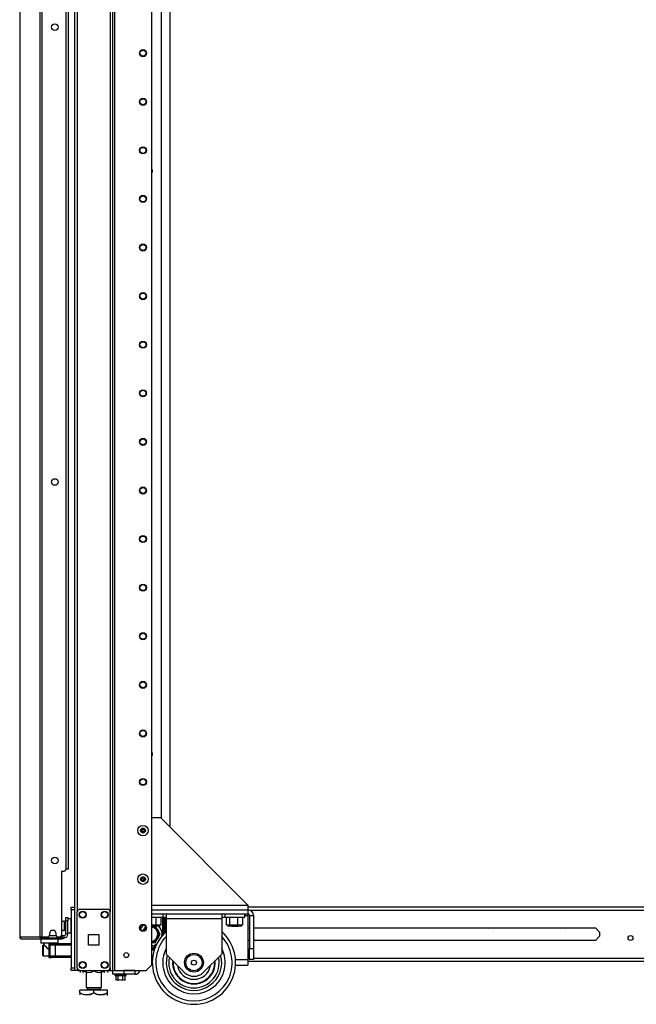
# Model space of a CAD drawing. Extents: x -234 to 38, y -65 to 170.
# Drawn here: x -77 to -55, y 9 to 45 of the extents above; entities that cross this region are included whole.
import ezdxf

# ---------------------------------------------------------------- set-up
doc = ezdxf.new("R2010")
doc.units = 0
doc.header["$MEASUREMENT"] = 0
doc.layers.add('TFR-TRI', color=7, linetype='CONTINUOUS')

msp = doc.modelspace()

# ---------------------------------------------------------------- linework, layer by layer
at = {"layer": 'TFR-TRI', "color": 173, "linetype": 'CONTINUOUS'}
for p, q in [((-74.889, 94.157), (-74.889, 12.864)), ((-73.513, 10.583), (-73.513, 94.157)), ((-73.434, 10.583), (-73.434, 93.554)), ((-72.111, 10.78), (-72.111, 93.208)), ((-74.795, 92.051), (-74.795, 12.689)), ((-73.607, 92.051), (-73.607, 12.689)), ((-76.109, 11.719), (-76.109, 11.581)), ((-75.48, 11.581), (-75.48, 11.719)), ((-76.109, 11.581), (-76.09, 11.561)), ((-76.109, 11.581), (-76.067, 11.581)), ((-76.05, 11.561), (-76.09, 11.561)), ((-76.067, 11.581), (-75.952, 11.581)), ((-75.942, 11.561), (-76.05, 11.561)), ((-75.991, 11.561), (-75.991, 11.501)), ((-75.99, 11.501), (-75.988, 11.499)), ((-75.988, 11.499), (-75.974, 11.485)), ((-75.974, 11.485), (-75.942, 11.454)), ((-75.952, 11.581), (-75.795, 11.581)), ((-75.795, 11.561), (-75.942, 11.561)), ((-75.942, 11.454), (-75.883, 11.398)), ((-75.883, 11.398), (-75.837, 11.36)), ((-75.837, 11.36), (-75.814, 11.346)), ((-75.795, 11.581), (-75.637, 11.581)), ((-75.647, 11.561), (-75.795, 11.561)), ((-75.539, 11.561), (-75.647, 11.561)), ((-75.637, 11.581), (-75.522, 11.581)), ((-75.598, 11.557), (-75.598, 11.561)), ((-75.499, 11.561), (-75.539, 11.561)), ((-75.522, 11.581), (-75.48, 11.581)), ((-75.499, 11.561), (-75.48, 11.581)), ((-74.795, 10.682), (-74.795, 10.583)), ((-73.607, 10.682), (-73.607, 10.583)), ((-72.308, 10.583), (-72.111, 10.78)), ((-74.861, 10.583), (-74.889, 10.583)), ((-74.795, 10.583), (-74.861, 10.583)), ((-74.696, 10.583), (-74.795, 10.583)), ((-73.607, 10.583), (-73.706, 10.583)), ((-73.607, 10.583), (-73.54, 10.583)), ((-73.54, 10.583), (-73.513, 10.583)), ((-73.513, 10.583), (-73.49, 10.583)), ((-73.49, 10.583), (-73.434, 10.583)), ((-73.434, 10.583), (-72.308, 10.583))]:
    msp.add_line(p, q, dxfattribs=at)
at = {"layer": 'TFR-TRI', "color": 30, "linetype": 'CONTINUOUS'}
for p, q in [((-76.143, 93.71), (-76.143, 11.789)), ((-76.074, 93.71), (-76.074, 11.789)), ((-75.204, 91.281), (-75.204, 14.219)), ((-76.865, 49.611), (-76.865, 11.789)), ((-76.863, 49.611), (-76.863, 11.789)), ((-72.111, 16.087), (-71.795, 16.087)), ((-68.645, 12.938), (-71.795, 16.087)), ((-75.361, 14.16), (-75.361, 11.849)), ((-75.361, 14.16), (-75.263, 14.16)), ((-72.111, 12.938), (-68.645, 12.938)), ((-68.645, 12.938), (-68.645, 12.812)), ((-68.645, 12.812), (-68.645, 12.76)), ((-76.865, 11.789), (-76.865, 11.789)), ((-76.865, 11.789), (-76.863, 11.789)), ((-76.863, 11.789), (-76.853, 11.789)), ((-76.853, 11.789), (-76.143, 11.789)), ((-76.853, 11.789), (-76.833, 11.739)), ((-76.833, 11.739), (-76.785, 11.719)), ((-76.795, 11.719), (-76.795, 11.719)), ((-76.795, 11.719), (-76.785, 11.719)), ((-76.785, 11.719), (-76.074, 11.719)), ((-76.143, 11.789), (-76.117, 11.789)), ((-76.143, 11.789), (-76.123, 11.739)), ((-76.123, 11.739), (-76.074, 11.719)), ((-76.117, 11.789), (-76.074, 11.789)), ((-76.104, 11.789), (-76.096, 11.767)), ((-76.096, 11.767), (-76.074, 11.758)), ((-76.074, 11.789), (-75.853, 11.789)), ((-76.074, 11.758), (-75.985, 11.758)), ((-76.074, 11.719), (-76.074, 11.758)), ((-76.074, 11.719), (-75.35, 11.719)), ((-75.794, 11.908), (-75.794, 11.849)), ((-75.558, 11.849), (-75.558, 11.908)), ((-75.499, 11.789), (-75.42, 11.789)), ((-75.385, 11.758), (-75.35, 11.758)), ((-75.35, 11.758), (-75.308, 11.758)), ((-75.35, 11.719), (-75.35, 11.758)), ((-75.308, 11.719), (-75.35, 11.719)), ((-75.308, 11.758), (-75.291, 11.758)), ((-75.291, 11.719), (-75.308, 11.719)), ((-75.291, 11.758), (-75.291, 11.719))]:
    msp.add_line(p, q, dxfattribs=at)
at = {"layer": 'TFR-TRI', "color": 223, "linetype": 'CONTINUOUS'}
msp.add_line((-71.777, 92.407), (-71.777, 16.07), dxfattribs=at)
at = {"layer": 'TFR-TRI', "color": 253, "linetype": 'CONTINUOUS'}
msp.add_line((-71.45, 15.743), (-71.45, 91.964), dxfattribs=at)
at = {"layer": 'TFR-TRI', "color": 3, "linetype": 'CONTINUOUS'}
for p, q in [((-75.119, 91.274), (-75.119, 14.226)), ((-75.144, 14.226), (-75.204, 14.226)), ((-75.119, 14.226), (-75.144, 14.226)), ((-75.814, 11.557), (-75.726, 11.557)), ((-75.814, 11.557), (-75.814, 11.045)), ((-75.785, 11.498), (-75.785, 11.104)), ((-75.727, 11.498), (-75.785, 11.498)), ((-75.588, 11.498), (-75.727, 11.498)), ((-75.726, 11.557), (-75.685, 11.557)), ((-75.685, 11.557), (-75.588, 11.557)), ((-75.588, 11.557), (-75.007, 11.557)), ((-75.588, 11.557), (-75.588, 11.54)), ((-75.588, 11.54), (-75.588, 11.498)), ((-75.588, 11.498), (-75.588, 11.104)), ((-75.007, 11.498), (-75.588, 11.498)), ((-75.814, 11.045), (-75.726, 11.045)), ((-75.785, 11.104), (-75.727, 11.104)), ((-75.727, 11.104), (-75.588, 11.104)), ((-75.685, 11.045), (-75.726, 11.045)), ((-75.588, 11.045), (-75.685, 11.045)), ((-75.588, 11.104), (-75.007, 11.104)), ((-75.588, 11.104), (-75.588, 11.063)), ((-75.588, 11.063), (-75.588, 11.045)), ((-75.007, 11.045), (-75.588, 11.045))]:
    msp.add_line(p, q, dxfattribs=at)
at = {"layer": 'TFR-TRI', "color": 21, "linetype": 'CONTINUOUS'}
for p, q in [((-75.007, 12.835), (-75.007, 12.864)), ((-75.007, 12.864), (-74.889, 12.864)), ((-75.007, 12.765), (-75.007, 12.835)), ((-74.889, 12.864), (-74.889, 12.835)), ((-74.889, 12.835), (-74.889, 12.765)), ((-75.007, 12.765), (-75.007, 10.681)), ((-74.889, 12.765), (-75.007, 12.765)), ((-74.889, 12.765), (-74.889, 10.681)), ((-75.007, 10.611), (-75.007, 10.681)), ((-75.007, 10.681), (-74.889, 10.681)), ((-74.889, 10.681), (-74.889, 10.611)), ((-75.007, 10.582), (-75.007, 10.611)), ((-74.889, 10.582), (-75.007, 10.582)), ((-74.889, 10.611), (-74.889, 10.582)), ((-73.436, 10.445), (-73.436, 10.41)), ((-73.436, 10.41), (-73.376, 10.41)), ((-73.432, 10.404), (-73.369, 10.387)), ((-73.394, 10.404), (-73.432, 10.404)), ((-73.293, 10.404), (-73.394, 10.404)), ((-73.381, 10.391), (-73.391, 10.393)), ((-73.391, 10.244), (-73.391, 10.393)), ((-73.316, 10.393), (-73.381, 10.391)), ((-73.376, 10.41), (-73.232, 10.41)), ((-73.157, 10.393), (-73.316, 10.393)), ((-73.316, 10.244), (-73.316, 10.393)), ((-73.17, 10.404), (-73.293, 10.404)), ((-73.232, 10.41), (-73.087, 10.41)), ((-73.069, 10.404), (-73.17, 10.404)), ((-73.073, 10.393), (-73.157, 10.393)), ((-73.157, 10.244), (-73.157, 10.393)), ((-73.087, 10.41), (-73.027, 10.41)), ((-73.073, 10.244), (-73.073, 10.393)), ((-73.069, 10.394), (-73.031, 10.404)), ((-73.031, 10.404), (-73.069, 10.404)), ((-73.027, 10.41), (-73.027, 10.445)), ((-73.381, 10.24), (-73.391, 10.244)), ((-73.391, 10.244), (-73.328, 10.236)), ((-73.331, 10.238), (-73.381, 10.24)), ((-73.316, 10.244), (-73.331, 10.238)), ((-73.328, 10.236), (-73.306, 10.244)), ((-73.274, 10.236), (-73.316, 10.244)), ((-73.306, 10.244), (-73.278, 10.242)), ((-73.157, 10.244), (-73.274, 10.236)), ((-73.202, 10.237), (-73.189, 10.236)), ((-73.189, 10.236), (-73.147, 10.244)), ((-73.135, 10.236), (-73.157, 10.244)), ((-73.073, 10.244), (-73.135, 10.236)), ((-73.104, 10.238), (-73.087, 10.238)), ((-73.098, 10.232), (-73.076, 10.242)), ((-73.087, 10.238), (-73.073, 10.244))]:
    msp.add_line(p, q, dxfattribs=at)
at = {"layer": 'TFR-TRI', "color": 124, "linetype": 'CONTINUOUS'}
for p, q in [((-74.696, 12.788), (-73.706, 12.788)), ((-74.795, 10.681), (-74.795, 12.689)), ((-73.607, 10.681), (-73.607, 12.689)), ((-74.388, 11.498), (-74.388, 11.872)), ((-74.388, 11.872), (-74.014, 11.872)), ((-74.014, 11.872), (-74.014, 11.498)), ((-74.014, 11.498), (-74.388, 11.498)), ((-74.696, 10.583), (-73.706, 10.583))]:
    msp.add_line(p, q, dxfattribs=at)
at = {"layer": 'TFR-TRI', "color": 152, "linetype": 'CONTINUOUS'}
for p, q in [((-44.787, 12.864), (-68.645, 12.864)), ((-68.594, 12.754), (-44.719, 12.754)), ((-71.626, 12.116), (-71.591, 12.116)), ((-68.645, 12.116), (-68.586, 12.116)), ((-68.448, 12.116), (-56.132, 12.116)), ((-56.132, 12.116), (-55.982, 11.965)), ((-55.982, 11.814), (-56.132, 11.663)), ((-55.982, 11.965), (-55.982, 11.814)), ((-68.586, 11.663), (-68.645, 11.663)), ((-56.132, 11.663), (-68.448, 11.663)), ((-72.111, 11.025), (-72.082, 11.025)), ((-68.645, 11.025), (-68.585, 11.025)), ((-68.448, 11.025), (-36.801, 11.025)), ((-72.111, 10.915), (-72.09, 10.915)), ((-68.645, 10.915), (-36.801, 10.915))]:
    msp.add_line(p, q, dxfattribs=at)
at = {"layer": 'TFR-TRI', "color": 95, "linetype": 'CONTINUOUS'}
for p, q in [((-75.208, 12.452), (-75.208, 12.486)), ((-75.208, 12.486), (-75.129, 12.486)), ((-75.208, 12.368), (-75.208, 12.452)), ((-75.129, 12.486), (-75.129, 12.452)), ((-75.129, 12.452), (-75.129, 12.368)), ((-75.129, 12.368), (-75.208, 12.368)), ((-75.208, 11.896), (-75.208, 12.368)), ((-75.129, 11.896), (-75.129, 12.368)), ((-76.062, 11.758), (-76.062, 11.789)), ((-76.007, 11.758), (-76.027, 11.758)), ((-75.985, 11.758), (-76.007, 11.758)), ((-75.985, 11.789), (-75.985, 11.758)), ((-75.985, 11.758), (-75.385, 11.758)), ((-75.385, 11.758), (-75.385, 11.801)), ((-75.364, 11.758), (-75.385, 11.758)), ((-75.35, 11.758), (-75.364, 11.758)), ((-75.362, 11.837), (-75.35, 11.837)), ((-75.35, 11.837), (-75.346, 11.837)), ((-75.346, 11.837), (-75.267, 11.837)), ((-75.346, 11.837), (-75.346, 11.758)), ((-75.291, 11.758), (-75.267, 11.758)), ((-75.267, 11.758), (-75.267, 11.837)), ((-75.129, 11.896), (-75.208, 11.896))]:
    msp.add_line(p, q, dxfattribs=at)
at = {"layer": 'TFR-TRI', "color": 5, "linetype": 'CONTINUOUS'}
for p, q in [((-75.013, 12.441), (-75.129, 12.441)), ((-75.013, 12.408), (-75.013, 12.441)), ((-75.254, 12.363), (-75.26, 12.363)), ((-75.26, 12.363), (-75.26, 12.33)), ((-75.26, 12.33), (-75.26, 12.244)), ((-75.26, 12.244), (-75.26, 12.138)), ((-75.26, 12.138), (-75.26, 12.052)), ((-75.254, 12.33), (-75.254, 12.363)), ((-75.254, 12.244), (-75.254, 12.33)), ((-75.208, 12.316), (-75.254, 12.316)), ((-75.254, 12.138), (-75.254, 12.244)), ((-75.254, 12.052), (-75.254, 12.138)), ((-75.254, 12.066), (-75.208, 12.066)), ((-75.013, 12.316), (-75.013, 12.408)), ((-75.013, 12.191), (-75.013, 12.316)), ((-75.013, 12.066), (-75.013, 12.191)), ((-75.013, 11.975), (-75.013, 12.066)), ((-75.26, 12.052), (-75.26, 12.019)), ((-75.26, 12.019), (-75.254, 12.019)), ((-75.254, 12.019), (-75.254, 12.052)), ((-75.129, 11.941), (-75.013, 11.941)), ((-75.013, 11.941), (-75.013, 11.975))]:
    msp.add_line(p, q, dxfattribs=at)
at = {"layer": 'TFR-TRI', "color": 163, "linetype": 'CONTINUOUS'}
for p, q in [((-72.111, 12.76), (-68.645, 12.76)), ((-72.111, 12.623), (-68.645, 12.623)), ((-68.776, 12.564), (-68.645, 12.564)), ((-68.645, 12.76), (-68.645, 12.623)), ((-68.645, 12.623), (-68.645, 12.605)), ((-68.645, 12.605), (-68.645, 12.564)), ((-68.645, 12.564), (-68.645, 10.973)), ((-68.586, 12.564), (-68.448, 12.564)), ((-68.586, 12.564), (-68.586, 11.367)), ((-68.448, 12.564), (-68.448, 11.367)), ((-72.523, 12.168), (-72.523, 12.072)), ((-68.586, 11.367), (-68.448, 11.367)), ((-68.586, 10.973), (-68.586, 11.367)), ((-68.448, 11.367), (-68.448, 10.973)), ((-69.095, 10.973), (-68.645, 10.973)), ((-69.094, 10.776), (-68.645, 10.776)), ((-68.645, 10.973), (-68.645, 10.834)), ((-68.645, 10.834), (-68.645, 10.776)), ((-68.448, 10.973), (-68.586, 10.973)), ((-73.507, 10.582), (-73.113, 10.582)), ((-73.507, 10.445), (-73.507, 10.582)), ((-73.113, 10.445), (-73.507, 10.445)), ((-72.72, 10.582), (-73.113, 10.582)), ((-73.113, 10.582), (-73.113, 10.445)), ((-72.72, 10.445), (-73.113, 10.445)), ((-72.72, 10.582), (-72.72, 10.445))]:
    msp.add_line(p, q, dxfattribs=at)
at = {"layer": 'TFR-TRI', "color": 252, "linetype": 'CONTINUOUS'}
for p, q in [((-72.111, 12.623), (-72.083, 12.623)), ((-71.918, 12.489), (-72.111, 12.489)), ((-72.083, 12.623), (-72.055, 12.623)), ((-71.948, 12.213), (-71.948, 12.489)), ((-71.771, 12.489), (-71.918, 12.489)), ((-71.716, 12.489), (-71.771, 12.489)), ((-71.768, 12.213), (-71.768, 12.489)), ((-71.716, 12.623), (-71.716, 12.489)), ((-71.591, 12.489), (-71.716, 12.489)), ((-71.591, 12.623), (-71.591, 12.575)), ((-71.591, 12.575), (-71.591, 12.459)), ((-71.591, 12.459), (-69.591, 12.459)), ((-71.591, 12.459), (-71.591, 11.17)), ((-69.591, 12.623), (-69.591, 12.575)), ((-69.591, 12.575), (-69.591, 12.459)), ((-69.466, 12.489), (-69.591, 12.489)), ((-69.591, 12.459), (-69.591, 11.17)), ((-69.466, 12.489), (-69.466, 12.623)), ((-69.432, 12.489), (-69.466, 12.489)), ((-69.336, 12.489), (-69.432, 12.489)), ((-69.414, 12.213), (-69.414, 12.489)), ((-69.198, 12.489), (-69.336, 12.489)), ((-69.301, 12.213), (-69.301, 12.489)), ((-69.045, 12.489), (-69.198, 12.489)), ((-69.128, 12.623), (-69.121, 12.623)), ((-69.121, 12.623), (-69.115, 12.623)), ((-68.906, 12.489), (-69.045, 12.489)), ((-69.008, 12.213), (-69.008, 12.489)), ((-68.81, 12.489), (-68.906, 12.489)), ((-68.828, 12.213), (-68.828, 12.489)), ((-68.776, 12.489), (-68.81, 12.489)), ((-68.776, 12.623), (-68.776, 12.489)), ((-72.095, 12.213), (-72.111, 12.213)), ((-71.983, 12.174), (-72.111, 12.174)), ((-71.948, 12.213), (-72.095, 12.213)), ((-71.883, 12.174), (-71.983, 12.174)), ((-71.858, 12.213), (-71.948, 12.213)), ((-71.845, 12.174), (-71.883, 12.174)), ((-71.768, 12.213), (-71.858, 12.213)), ((-69.358, 12.213), (-69.414, 12.213)), ((-69.301, 12.213), (-69.358, 12.213)), ((-69.296, 12.174), (-69.338, 12.174)), ((-69.155, 12.213), (-69.301, 12.213)), ((-69.188, 12.174), (-69.296, 12.174)), ((-69.054, 12.174), (-69.188, 12.174)), ((-69.008, 12.213), (-69.155, 12.213)), ((-68.946, 12.174), (-69.054, 12.174)), ((-68.918, 12.213), (-69.008, 12.213)), ((-68.905, 12.174), (-68.946, 12.174)), ((-68.828, 12.213), (-68.918, 12.213)), ((-76.016, 11.498), (-76.031, 11.483)), ((-76.031, 11.448), (-76.031, 11.483)), ((-76.031, 11.357), (-76.031, 11.448)), ((-76.031, 11.245), (-76.031, 11.357)), ((-75.99, 11.498), (-76.016, 11.498)), ((-76.016, 11.498), (-76.016, 11.461)), ((-76.016, 11.461), (-76.016, 11.362)), ((-76.016, 11.362), (-76.016, 11.24)), ((-76.031, 11.154), (-76.031, 11.245)), ((-76.031, 11.119), (-76.031, 11.154)), ((-76.031, 11.119), (-76.016, 11.104)), ((-76.016, 11.24), (-76.016, 11.142)), ((-76.016, 11.142), (-76.016, 11.104)), ((-76.016, 11.104), (-75.814, 11.104)), ((-70.938, 10.516), (-71.591, 11.17)), ((-69.591, 11.17), (-70.245, 10.516))]:
    msp.add_line(p, q, dxfattribs=at)
at = {"layer": 'TFR-TRI', "color": 235, "linetype": 'CONTINUOUS'}
for p, q in [((-71.712, 11.859), (-71.712, 12.489)), ((-71.685, 12.489), (-71.685, 11.89)), ((-71.646, 12.489), (-71.646, 11.929)), ((-71.626, 12.489), (-71.626, 11.948)), ((-72, 11.429), (-72.008, 11.442)), ((-71.994, 11.418), (-72, 11.429)), ((-71.989, 11.408), (-71.994, 11.418))]:
    msp.add_line(p, q, dxfattribs=at)
at = {"layer": 'TFR-TRI', "color": 251, "linetype": 'CONTINUOUS'}
for p, q in [((-72.42, 12.012), (-72.385, 12.074)), ((-72.366, 12.105), (-72.385, 12.074)), ((-72.321, 12.185), (-72.366, 12.105)), ((-71.916, 12.074), (-71.98, 12.185)), ((-71.916, 12.074), (-71.873, 12)), ((-71.934, 11.673), (-71.916, 11.705)), ((-71.873, 11.779), (-71.916, 11.705)), ((-71.855, 11.969), (-71.873, 12)), ((-71.873, 11.779), (-71.809, 11.889)), ((-71.809, 11.889), (-71.855, 11.969)), ((-72.108, 11.594), (-72.111, 11.594)), ((-72.108, 11.594), (-71.98, 11.594)), ((-71.98, 11.594), (-71.934, 11.673))]:
    msp.add_line(p, q, dxfattribs=at)
at = {"layer": 'TFR-TRI', "color": 150, "linetype": 'CONTINUOUS'}
for p, q in [((-71.998, 12.17), (-72.111, 12.17)), ((-71.943, 12.17), (-71.998, 12.17)), ((-71.943, 12.17), (-71.939, 12.174)), ((-69.243, 12.174), (-69.239, 12.17)), ((-69.205, 12.17), (-69.239, 12.17)), ((-69.121, 12.17), (-69.205, 12.17)), ((-69.038, 12.17), (-69.121, 12.17)), ((-69.003, 12.17), (-69.038, 12.17)), ((-69.003, 12.17), (-68.999, 12.174))]:
    msp.add_line(p, q, dxfattribs=at)
at = {"layer": 'TFR-TRI', "color": 70, "linetype": 'CONTINUOUS'}
msp.add_line((-75.796, 11.837), (-75.557, 11.837), dxfattribs=at)
at = {"layer": 'TFR-TRI', "color": 132, "linetype": 'CONTINUOUS'}
for p, q in [((-74.751, 10.582), (-74.751, 10.583)), ((-74.751, 10.582), (-74.356, 10.582)), ((-74.356, 10.582), (-74.356, 10.583)), ((-74.336, 10.582), (-74.356, 10.582)), ((-73.45, 10.583), (-73.45, 10.582)), ((-72.956, 10.582), (-72.956, 10.583)), ((-72.779, 10.583), (-72.779, 10.582))]:
    msp.add_line(p, q, dxfattribs=at)
at = {"layer": 'TFR-TRI', "color": 138, "linetype": 'CONTINUOUS'}
for p, q in [((-74.694, 10.582), (-74.694, 10.504)), ((-74.694, 10.582), (-74.694, 10.504)), ((-74.575, 10.582), (-74.575, 10.567)), ((-74.575, 10.567), (-74.497, 10.529)), ((-74.575, 10.534), (-74.575, 10.567)), ((-74.485, 10.525), (-74.575, 10.567)), ((-74.575, 10.509), (-74.575, 10.534)), ((-74.575, 10.509), (-74.57, 10.504)), ((-74.497, 10.529), (-74.411, 10.51)), ((-74.476, 10.524), (-74.485, 10.525)), ((-74.411, 10.51), (-74.29, 10.525)), ((-74.29, 10.525), (-74.2, 10.567)), ((-74.2, 10.582), (-74.2, 10.567)), ((-74.2, 10.567), (-74.122, 10.529)), ((-74.122, 10.529), (-74.036, 10.51)), ((-74.036, 10.51), (-73.915, 10.525)), ((-73.903, 10.529), (-73.924, 10.524)), ((-73.915, 10.525), (-73.825, 10.567)), ((-73.825, 10.567), (-73.903, 10.529)), ((-73.83, 10.504), (-73.825, 10.509)), ((-73.825, 10.582), (-73.825, 10.567)), ((-73.825, 10.567), (-73.825, 10.534)), ((-73.825, 10.534), (-73.825, 10.51)), ((-73.706, 10.582), (-73.706, 10.504)), ((-73.706, 10.582), (-73.706, 10.504))]:
    msp.add_line(p, q, dxfattribs=at)
at = {"layer": 'TFR-TRI', "color": 44, "linetype": 'CONTINUOUS'}
for p, q in [((-74.476, 10.582), (-74.476, 9.967)), ((-73.924, 9.967), (-73.924, 10.582)), ((-74.476, 9.967), (-74.439, 9.967)), ((-74.439, 9.967), (-74.338, 9.967)), ((-74.428, 9.967), (-74.428, 9.908)), ((-74.338, 9.967), (-74.2, 9.967)), ((-74.2, 9.967), (-74.062, 9.967)), ((-74.062, 9.967), (-73.961, 9.967)), ((-73.972, 9.908), (-73.972, 9.967)), ((-73.961, 9.967), (-73.924, 9.967)), ((-74.7, 9.777), (-74.7, 9.877)), ((-74.2, 9.877), (-74.7, 9.877)), ((-74.7, 9.777), (-74.7, 9.733)), ((-74.7, 9.777), (-74.596, 9.727)), ((-74.58, 9.721), (-74.7, 9.777)), ((-74.7, 9.733), (-74.7, 9.7)), ((-74.596, 9.727), (-74.481, 9.701)), ((-74.419, 9.701), (-74.58, 9.721)), ((-74.481, 9.701), (-74.32, 9.721)), ((-74.428, 9.908), (-74.361, 9.908)), ((-74.304, 9.727), (-74.419, 9.701)), ((-74.361, 9.908), (-74.2, 9.908)), ((-74.32, 9.721), (-74.2, 9.777)), ((-74.2, 9.777), (-74.304, 9.727)), ((-74.2, 9.908), (-74.039, 9.908)), ((-73.7, 9.877), (-74.2, 9.877)), ((-74.2, 9.777), (-74.2, 9.877)), ((-74.2, 9.777), (-74.096, 9.727)), ((-74.08, 9.721), (-74.2, 9.777)), ((-74.096, 9.727), (-73.981, 9.701)), ((-73.919, 9.701), (-74.08, 9.721)), ((-74.039, 9.908), (-73.972, 9.908)), ((-73.981, 9.701), (-73.82, 9.721)), ((-73.804, 9.727), (-73.919, 9.701)), ((-73.82, 9.721), (-73.7, 9.777)), ((-73.7, 9.777), (-73.804, 9.727)), ((-73.72, 9.68), (-73.7, 9.699)), ((-73.7, 9.777), (-73.7, 9.877)), ((-73.7, 9.733), (-73.7, 9.777)), ((-73.7, 9.702), (-73.7, 9.733))]:
    msp.add_line(p, q, dxfattribs=at)
at = {"layer": 'TFR-TRI', "color": 22, "linetype": 'CONTINUOUS'}
for p, q in [((-74.336, 10.582), (-74.336, 10.583)), ((-74.336, 10.582), (-73.507, 10.582)), ((-73.47, 10.582), (-73.47, 10.583))]:
    msp.add_line(p, q, dxfattribs=at)
at = {"layer": 'TFR-TRI', "color": 30, "linetype": 'CONTINUOUS'}
for centre in [(-75.597, 44.558), (-75.597, 28.174), (-75.597, 14.545)]:
    msp.add_circle(centre, 0.118, dxfattribs=at)
at = {"layer": 'TFR-TRI', "color": 173, "linetype": 'CONTINUOUS'}
for centre, radius in [((-72.426, 43.62), 0.128), ((-72.426, 43.62), 0.108), ((-72.426, 41.87), 0.128), ((-72.426, 41.87), 0.108), ((-72.426, 40.12), 0.128), ((-72.426, 40.12), 0.108), ((-72.426, 38.37), 0.128), ((-72.426, 38.37), 0.108), ((-72.426, 36.62), 0.128), ((-72.426, 36.62), 0.108), ((-72.426, 34.87), 0.128), ((-72.426, 34.87), 0.108), ((-72.426, 33.12), 0.128), ((-72.426, 33.12), 0.108), ((-72.426, 31.37), 0.128), ((-72.426, 31.37), 0.108), ((-72.426, 29.62), 0.128), ((-72.426, 29.62), 0.108), ((-72.426, 27.87), 0.128), ((-72.426, 27.87), 0.108), ((-72.426, 26.12), 0.128), ((-72.426, 26.12), 0.108), ((-72.426, 24.37), 0.128), ((-72.426, 24.37), 0.108), ((-72.426, 22.62), 0.128), ((-72.426, 22.62), 0.108), ((-72.426, 20.87), 0.128), ((-72.426, 20.87), 0.108), ((-72.426, 19.12), 0.128), ((-72.426, 19.12), 0.108), ((-72.426, 17.37), 0.128), ((-72.426, 17.37), 0.108), ((-72.426, 12.12), 0.128), ((-72.426, 12.12), 0.108), ((-73.028, 11.134), 0.0886)]:
    msp.add_circle(centre, radius, dxfattribs=at)
at = {"layer": 'TFR-TRI', "color": 3, "linetype": 'CONTINUOUS'}
for centre, radius in [((-72.426, 15.62), 0.187), ((-72.426, 15.62), 0.0886), ((-72.426, 13.87), 0.187), ((-72.426, 13.87), 0.0886), ((-74.598, 12.591), 0.11), ((-73.804, 12.591), 0.11), ((-70.591, 10.863), 0.34), ((-70.591, 10.863), 0.29), ((-74.598, 10.78), 0.11), ((-73.804, 10.78), 0.11), ((-70.591, 10.863), 0.09)]:
    msp.add_circle(centre, radius, dxfattribs=at)
at = {"layer": 'TFR-TRI', "color": 124, "linetype": 'CONTINUOUS'}
for centre in [(-74.598, 12.591), (-73.804, 12.591), (-74.598, 10.78), (-73.804, 10.78)]:
    msp.add_circle(centre, 0.128, dxfattribs=at)
at = {"layer": 'TFR-TRI', "color": 152, "linetype": 'CONTINUOUS'}
msp.add_circle((-54.869, 11.752), 0.0886, dxfattribs=at)
at = {"layer": 'TFR-TRI', "color": 223, "linetype": 'CONTINUOUS'}
for centre, start, end in [((-72.15, 39.377), 304.4531, 55.5525), ((-72.15, 18.37), 0, 55.5525), ((-72.15, 18.37), 304.4475, 0)]:
    msp.add_arc(centre, 0.0689, start, end, dxfattribs=at)
at = {"layer": 'TFR-TRI', "color": 3, "linetype": 'CONTINUOUS'}
for centre, radius, start, end in [((-72.15, 39.377), 0.0625, 308.5763, 51.4181), ((-72.15, 18.37), 0.0625, 308.5763, 51.4181), ((-72.484, 15.604), 0.00394, 124.769, 265.2986), ((-72.653, 15.848), 0.292, 304.769, 311.0425), ((-72.469, 15.663), 0.00394, 64.5975, 205.1272), ((-72.737, 15.537), 0.292, 18.8539, 25.1272), ((-72.343, 15.927), 0.288, 244.5975, 250.9452), ((-72.464, 15.63), 0.00394, 311.0425, 18.8539), ((-72.436, 15.658), 0.00394, 250.9452, 318.87), ((-72.653, 15.848), 0.292, 318.87, 325.1659), ((-72.41, 15.678), 0.00394, 4.7541, 145.1659), ((-72.116, 15.703), 0.292, 184.7541, 191.5765), ((-72.343, 15.927), 0.288, 258.3903, 265.2687), ((-72.388, 15.61), 0.00394, 131.0065, 198.89), ((-72.116, 15.703), 0.292, 198.89, 205.1618), ((-72.199, 15.393), 0.292, 124.7344, 131.0065), ((-72.368, 15.636), 0.00394, 304.7344, 85.2687), ((-72.508, 15.313), 0.288, 78.4248, 85.2986), ((-72.737, 15.537), 0.292, 4.7302, 11.5449), ((-72.442, 15.562), 0.00394, 184.7302, 325.142), ((-72.199, 15.393), 0.292, 138.8381, 145.142), ((-72.416, 15.582), 0.00394, 70.9803, 138.8381), ((-72.508, 15.313), 0.288, 64.6274, 70.9803), ((-72.383, 15.577), 0.00394, 244.6274, 25.1618), ((-72.484, 13.854), 0.00394, 124.769, 265.2986), ((-72.653, 14.098), 0.292, 304.769, 311.0425), ((-72.508, 13.563), 0.288, 78.4248, 85.2986), ((-72.469, 13.913), 0.00394, 64.5975, 205.1272), ((-72.737, 13.787), 0.292, 18.8539, 25.1272), ((-72.343, 14.177), 0.288, 244.5975, 250.9452), ((-72.464, 13.88), 0.00394, 311.0425, 18.8539), ((-72.737, 13.787), 0.292, 4.7302, 11.5449), ((-72.199, 13.643), 0.292, 138.8381, 145.142), ((-72.436, 13.908), 0.00394, 250.9452, 318.87), ((-72.653, 14.098), 0.292, 318.87, 325.1659), ((-72.416, 13.832), 0.00394, 70.9803, 138.8381), ((-72.508, 13.563), 0.288, 64.6274, 70.9803), ((-72.41, 13.928), 0.00394, 4.7541, 145.1659), ((-72.116, 13.953), 0.292, 184.7541, 191.5765), ((-72.343, 14.177), 0.288, 258.3903, 265.2687), ((-72.388, 13.86), 0.00394, 131.0065, 198.89), ((-72.116, 13.953), 0.292, 198.89, 205.1618), ((-72.199, 13.643), 0.292, 124.7344, 131.0065), ((-72.368, 13.886), 0.00394, 304.7344, 85.2687), ((-72.442, 13.812), 0.00394, 184.7302, 325.142), ((-72.383, 13.827), 0.00394, 244.6274, 25.1618), ((-75.726, 11.498), 0.0591, 90, 180), ((-75.726, 11.104), 0.0591, 180, 270), ((-70.591, 10.863), 0.6, 189.7537, 350.2463)]:
    msp.add_arc(centre, radius, start, end, dxfattribs=at)
at = {"layer": 'TFR-TRI', "color": 30, "linetype": 'CONTINUOUS'}
for centre, radius, start, end in [((-75.263, 14.219), 0.0591, 270, 0), ((-76.795, 11.789), 0.0709, 180, 270), ((-75.853, 11.849), 0.0591, 270, 0), ((-75.676, 11.908), 0.118, 0, 180), ((-75.499, 11.849), 0.0591, 180, 270), ((-75.42, 11.849), 0.0591, 270, 0), ((-70.591, 10.863), 1.5, 131.8106, 48.1894), ((-70.591, 10.863), 1.375, 136.6537, 270), ((-70.591, 10.863), 1.375, 270, 43.3463), ((-70.591, 10.863), 1.125, 152.7356, 27.2644), ((-70.591, 10.863), 0.999, 164.3625, 15.6375), ((-70.591, 10.863), 0.907, 167.7094, 270), ((-70.591, 10.863), 0.907, 270, 12.2906), ((-70.591, 10.863), 0.768, 174.6619, 5.3381), ((-70.591, 10.863), 0.749, 175.8544, 270), ((-70.591, 10.863), 0.6, 189.7481, 270), ((-70.591, 10.863), 0.749, 270, 4.1456), ((-70.591, 10.863), 0.6, 270, 350.2519)]:
    msp.add_arc(centre, radius, start, end, dxfattribs=at)
at = {"layer": 'TFR-TRI', "color": 124, "linetype": 'CONTINUOUS'}
for centre, start, end in [((-74.696, 12.689), 90, 180), ((-73.706, 12.689), 0, 90), ((-74.696, 10.681), 180, 270), ((-73.706, 10.681), 270, 0)]:
    msp.add_arc(centre, 0.0984, start, end, dxfattribs=at)
at = {"layer": 'TFR-TRI', "color": 5, "linetype": 'CONTINUOUS'}
for centre, radius, start, end in [((-75.013, 12.401), 0.04, 81.7383, 90), ((-75.26, 12.233), 0.13, 90, 141.1212), ((-75.26, 12.149), 0.13, 218.8788, 270), ((-75.013, 11.981), 0.04, 270, 278.2617)]:
    msp.add_arc(centre, radius, start, end, dxfattribs=at)
at = {"layer": 'TFR-TRI', "color": 163, "linetype": 'CONTINUOUS'}
for centre, radius, start, end in [((-68.645, 12.564), 0.197, 0, 90), ((-68.645, 12.564), 0.0591, 0, 90), ((-72.72, 10.641), 0.0591, 270, 276.6206), ((-72.72, 10.641), 0.197, 270, 342.6623)]:
    msp.add_arc(centre, radius, start, end, dxfattribs=at)
at = {"layer": 'TFR-TRI', "color": 251, "linetype": 'CONTINUOUS'}
for radius, start, end in [(0.413, 126.1181, 154.1194), (0.285, 125.9888, 154.2488), (0.298, 124.4622, 141.8101), (0.256, 134.2744, 145.9631), (0.285, 277.8469, 79.2562), (0.256, 278.7581, 81.2362), (0.298, 38.1899, 70.0592), (0.413, 351.0675, 43.4363), (0.298, 278.1899, 321.8101), (0.298, 338.1899, 21.8101), (0.413, 275.4056, 302.1806)]:
    msp.add_arc((-72.15, 11.889), radius, start, end, dxfattribs=at)
at = {"layer": 'TFR-TRI', "color": 252, "linetype": 'CONTINUOUS'}
for centre, radius, start, end in [((-71.845, 12.213), 0.0394, 270, 0), ((-69.338, 12.213), 0.0394, 180, 270), ((-68.905, 12.213), 0.0394, 270, 0), ((-70.591, 10.863), 0.49, 225, 315)]:
    msp.add_arc(centre, radius, start, end, dxfattribs=at)
at = {"layer": 'TFR-TRI', "color": 115, "linetype": 'CONTINUOUS'}
for centre, start in [((-68.428, 12.195), 257.1637), ((-59.968, 12.195), 242.7919), ((-57.212, 12.195), 242.7919)]:
    msp.add_arc(centre, 0.0886, start, 297.2081, dxfattribs=at)
at = {"layer": 'TFR-TRI', "color": 95, "linetype": 'CONTINUOUS'}
for radius in [0.138, 0.0591]:
    msp.add_arc((-75.267, 11.896), radius, 270, 0, dxfattribs=at)
at = {"layer": 'TFR-TRI', "color": 235, "linetype": 'CONTINUOUS'}
for centre, radius, start, end in [((-72.15, 11.693), 0.288, 277.7772, 299.5818), ((-72.15, 11.693), 0.316, 277.0876, 299.5818), ((-72.15, 11.693), 0.354, 276.3148, 294.5612), ((-71.927, 11.299), 0.165, 104.5593, 119.5818), ((-71.927, 11.299), 0.137, 114.0578, 119.5818), ((-72.15, 11.693), 0.374, 275.9811, 291.7315)]:
    msp.add_arc(centre, radius, start, end, dxfattribs=at)
at = {"layer": 'TFR-TRI', "color": 132, "linetype": 'CONTINUOUS'}
msp.add_arc((-74.751, 10.72), 0.138, 265.6673, 270, dxfattribs=at)
at = {"layer": 'TFR-TRI', "color": 21, "linetype": 'CONTINUOUS'}
for centre, start, end in [((-73.43, 10.41), 180, 255), ((-73.033, 10.41), 285, 0)]:
    msp.add_arc(centre, 0.00591, start, end, dxfattribs=at)
at = {"layer": 'TFR-TRI', "color": 44, "linetype": 'CONTINUOUS'}
for centre, start, end in [((-74.46, 9.908), 270, 0), ((-73.94, 9.908), 180, 270)]:
    msp.add_arc(centre, 0.0319, start, end, dxfattribs=at)

doc.saveas('drawing.dxf')
